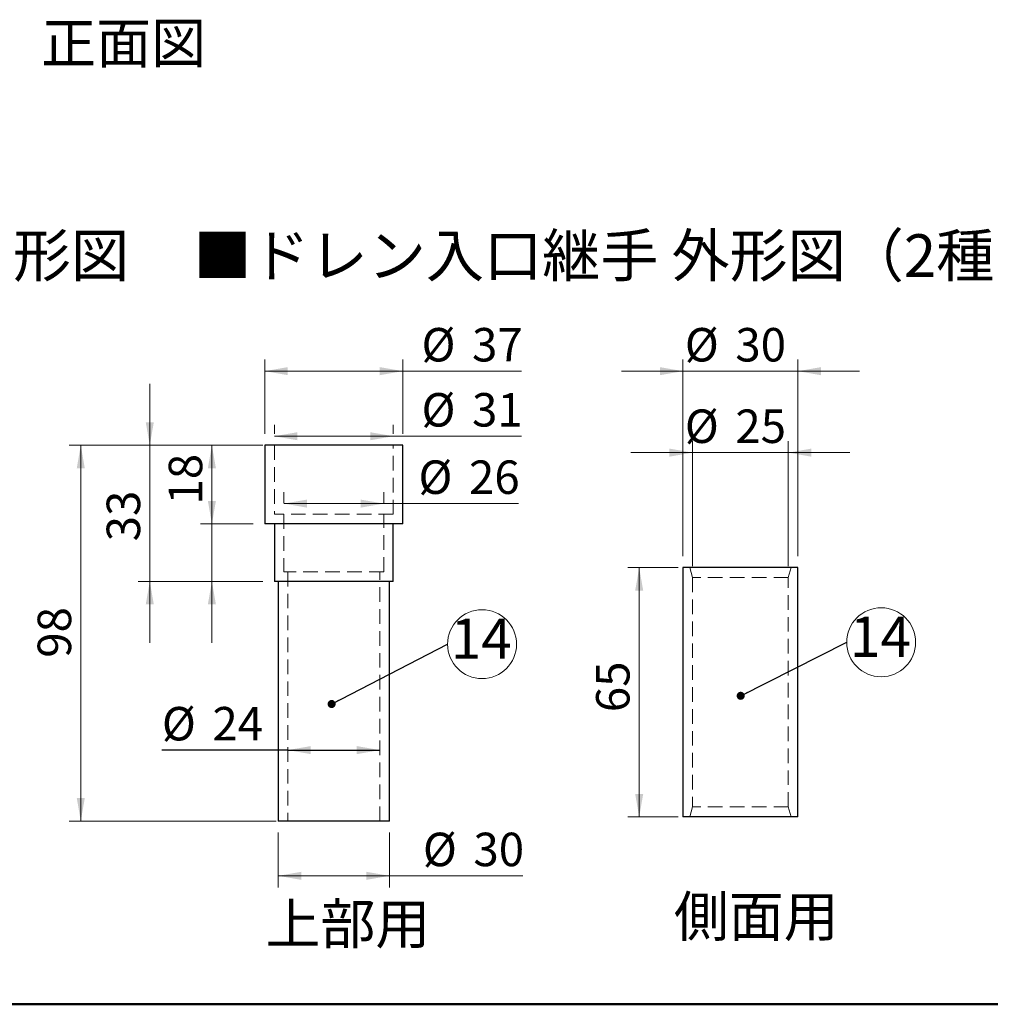
# Model space of a CAD drawing. Units: millimetres. Extents: x 11 to 288, y 12 to 412.
# Drawn here: x 77 to 162, y 12 to 98 of the extents above; entities that cross this region are included whole.
import ezdxf

# ---------------------------------------------------------------- set-up
doc = ezdxf.new("R2010")
doc.units = ezdxf.units.MM
doc.linetypes.add('HIDDEN', pattern=[1.905, 1.27, -0.635])
doc.layers.add('ﾚｲﾔｰ0', color=7, linetype='Continuous')
doc.styles.add('SLDTEXTSTYLE0', font='TXT', dxfattribs={"width": 0.7, "bigfont": 'bigfont'})
doc.styles.add('SLDTEXTSTYLE1', font='TXT', dxfattribs={"width": 0.75, "bigfont": 'bigfont'})
doc.styles.get("Standard").update_dxf_attribs({"font": 'txt', "bigfont": 'bigfont'})
doc.dimstyles.new('SLDDIMSTYLE0', dxfattribs={"dimtxt": 2.910417, "dimasz": 2, "dimexe": 0, "dimexo": 0.0625, "dimgap": 0.727604, "dimtad": 3, "dimdec": 0, "dimlfac": 3, "dimrnd": 1e-09, "dimzin": 12, "dimdsep": 46, "dimtxsty": 'SLDTEXTSTYLE1', "dimsah": 1, "dimcen": 0.09, "dimadec": 0, "dimazin": 3, "dimtfac": 1, "dimtofl": 0, "dimtmove": 0, "dimatfit": 3, "dimfxl": 1, "dimfrac": 2, "dimtolj": 1, "dimtzin": 12, "dimarcsym": 0})
doc.dimstyles.new('SLDDIMSTYLE1', dxfattribs={"dimtxt": 2.910417, "dimasz": 2, "dimexe": 0, "dimexo": 0.0625, "dimgap": 0.727604, "dimtad": 3, "dimdec": 0, "dimlfac": 3, "dimrnd": 1e-09, "dimzin": 12, "dimdsep": 46, "dimtxsty": 'SLDTEXTSTYLE1', "dimsah": 1, "dimcen": 0.09, "dimadec": 0, "dimazin": 3, "dimtfac": 1, "dimtmove": 0, "dimatfit": 0, "dimfxl": 1, "dimfrac": 2, "dimtolj": 1, "dimtzin": 12, "dimarcsym": 0})
doc.dimstyles.new('SLDDIMSTYLE3', dxfattribs={"dimtxt": 0.18, "dimasz": 0.7, "dimexe": 0, "dimexo": 0.0625, "dimgap": 0, "dimtad": 0, "dimtih": 1, "dimtoh": 1, "dimdec": 0, "dimrnd": 1e-09, "dimzin": 0, "dimdsep": 46, "dimtxsty": 'Standard', "dimblk1": 'DOT', "dimblk2": 'DOT', "dimsah": 1, "dimcen": 0.09, "dimadec": 0, "dimazin": 0, "dimtfac": 0.7, "dimtdec": 0, "dimtofl": 0, "dimtmove": 0, "dimatfit": 3, "dimldrblk": 'DOT', "dimfxl": 1, "dimfrac": 2, "dimtolj": 1, "dimtzin": 0, "dimarcsym": 0})

# ---------------------------------------------------------------- blocks, each defined once
blk = doc.blocks.new('_D_46')
at = {"color": 7, "linetype": 'Continuous', "lineweight": 0}
for p, q in [((98.589, 61.756), (98.589, 68.201)), ((110.589, 61.756), (110.589, 68.201)), ((110.589, 67.201), (98.589, 67.201)), ((110.589, 67.201), (120.906, 67.201))]:
    blk.add_line(p, q, dxfattribs=at)
at = {"color": 7, "linetype": 'Continuous', "lineweight": 18}
for points in [[(98.589, 67.201), (100.589, 66.851), (100.589, 67.551)], [(110.589, 67.201), (108.589, 67.551), (108.589, 66.851)]]:
    blk.add_solid(points, dxfattribs=at)
at = {"color": 7, "linetype": 'Continuous', "lineweight": 18, "char_height": 2.9104, "attachment_point": 1, "style": 'SLDTEXTSTYLE1'}
for s, insert in [('%%c', (112.212, 70.953)), ('37', (116.605, 70.953))]:
    blk.add_mtext(s, dxfattribs=dict(at, insert=insert))
blk = doc.blocks.new('_D_47')
at = {"color": 7, "linetype": 'Continuous', "lineweight": 0}
for p, q in [((99.756, 27.09), (99.756, 22.323)), ((109.423, 27.09), (109.423, 22.323)), ((109.423, 23.323), (99.756, 23.323)), ((109.423, 23.323), (121.027, 23.323))]:
    blk.add_line(p, q, dxfattribs=at)
at = {"color": 7, "linetype": 'Continuous', "lineweight": 18}
for points in [[(99.756, 23.323), (101.756, 22.973), (101.756, 23.673)], [(109.423, 23.323), (107.423, 23.673), (107.423, 22.973)]]:
    blk.add_solid(points, dxfattribs=at)
at = {"color": 7, "linetype": 'Continuous', "lineweight": 18, "char_height": 2.9104, "attachment_point": 1, "style": 'SLDTEXTSTYLE1'}
for s, insert in [('%%c', (112.333, 27.074)), ('30', (116.726, 27.074))]:
    blk.add_mtext(s, dxfattribs=dict(at, insert=insert))
blk = doc.blocks.new('_D_48')
at = {"color": 7, "linetype": 'Continuous', "lineweight": 0}
for p, q in [((97.589, 60.756), (92.988, 60.756)), ((93.988, 60.756), (93.988, 53.923)), ((97.589, 53.923), (92.988, 53.923))]:
    blk.add_line(p, q, dxfattribs=at)
at = {"color": 7, "linetype": 'Continuous', "lineweight": 18}
for points in [[(93.988, 60.756), (93.638, 58.756), (94.338, 58.756)], [(93.988, 53.923), (94.338, 55.923), (93.638, 55.923)]]:
    blk.add_solid(points, dxfattribs=at)
at = {"color": 7, "linetype": 'Continuous', "lineweight": 18, "insert": (90.236, 55.604), "char_height": 2.9104, "attachment_point": 1, "rotation": 90, "style": 'SLDTEXTSTYLE1'}
blk.add_mtext('18', dxfattribs=at)
blk = doc.blocks.new('_D_49')
at = {"color": 7, "linetype": 'Continuous', "lineweight": 0}
for p, q in [((93.988, 53.923), (93.988, 59.273)), ((97.589, 53.923), (92.988, 53.923)), ((93.988, 53.923), (93.988, 48.923)), ((98.423, 48.923), (92.988, 48.923)), ((93.988, 48.923), (93.988, 43.573))]:
    blk.add_line(p, q, dxfattribs=at)
at = {"color": 7, "linetype": 'Continuous', "lineweight": 18}
for points in [[(93.988, 53.923), (94.338, 55.923), (93.638, 55.923)], [(93.988, 48.923), (93.638, 46.923), (94.338, 46.923)]]:
    blk.add_solid(points, dxfattribs=at)
blk = doc.blocks.new('_D_50')
at = {"color": 7, "linetype": 'Continuous', "lineweight": 0}
for p, q in [((88.589, 60.756), (88.589, 66.106)), ((97.589, 60.756), (87.589, 60.756)), ((88.589, 60.756), (88.589, 48.923)), ((98.423, 48.923), (87.589, 48.923)), ((88.589, 48.923), (88.589, 43.573))]:
    blk.add_line(p, q, dxfattribs=at)
at = {"color": 7, "linetype": 'Continuous', "lineweight": 18}
for points in [[(88.589, 60.756), (88.939, 62.756), (88.239, 62.756)], [(88.589, 48.923), (88.239, 46.923), (88.939, 46.923)]]:
    blk.add_solid(points, dxfattribs=at)
at = {"color": 7, "linetype": 'Continuous', "lineweight": 18, "insert": (84.838, 52.405), "char_height": 2.9104, "attachment_point": 1, "rotation": 90, "style": 'SLDTEXTSTYLE1'}
blk.add_mtext('33', dxfattribs=at)
blk = doc.blocks.new('_D_51')
at = {"color": 7, "linetype": 'Continuous', "lineweight": 0}
for p, q in [((99.423, 61.756), (99.423, 62.542)), ((109.756, 61.756), (109.756, 62.542)), ((99.423, 61.542), (109.756, 61.542)), ((109.756, 61.542), (120.906, 61.542))]:
    blk.add_line(p, q, dxfattribs=at)
at = {"color": 7, "linetype": 'Continuous', "lineweight": 18}
for points in [[(99.423, 61.542), (101.423, 61.192), (101.423, 61.892)], [(109.756, 61.542), (107.756, 61.892), (107.756, 61.192)]]:
    blk.add_solid(points, dxfattribs=at)
at = {"color": 7, "linetype": 'Continuous', "lineweight": 18, "char_height": 2.9104, "attachment_point": 1, "style": 'SLDTEXTSTYLE1'}
for s, insert in [('%%c', (112.212, 65.294)), ('31', (116.605, 65.294))]:
    blk.add_mtext(s, dxfattribs=dict(at, insert=insert))
blk = doc.blocks.new('_D_52')
at = {"color": 7, "linetype": 'Continuous', "lineweight": 0}
for p, q in [((100.256, 55.756), (100.256, 56.685)), ((108.923, 55.756), (108.923, 56.685)), ((100.256, 55.685), (108.923, 55.685)), ((108.923, 55.685), (120.64, 55.685))]:
    blk.add_line(p, q, dxfattribs=at)
at = {"color": 7, "linetype": 'Continuous', "lineweight": 18}
for points in [[(100.256, 55.685), (102.256, 55.335), (102.256, 56.035)], [(108.923, 55.685), (106.923, 56.035), (106.923, 55.335)]]:
    blk.add_solid(points, dxfattribs=at)
at = {"color": 7, "linetype": 'Continuous', "lineweight": 18, "char_height": 2.9104, "attachment_point": 1, "style": 'SLDTEXTSTYLE1'}
for s, insert in [('%%c', (111.946, 59.437)), ('26', (116.339, 59.437))]:
    blk.add_mtext(s, dxfattribs=dict(at, insert=insert))
blk = doc.blocks.new('_D_53')
at = {"color": 7, "linetype": 'Continuous', "lineweight": 0}
for p, q in [((98.423, 60.756), (81.589, 60.756)), ((82.589, 60.756), (82.589, 28.09)), ((99.589, 28.09), (81.589, 28.09))]:
    blk.add_line(p, q, dxfattribs=at)
at = {"color": 7, "linetype": 'Continuous', "lineweight": 18}
for points in [[(82.589, 60.756), (82.239, 58.756), (82.939, 58.756)], [(82.589, 28.09), (82.939, 30.09), (82.239, 30.09)]]:
    blk.add_solid(points, dxfattribs=at)
at = {"color": 7, "linetype": 'Continuous', "lineweight": 18, "insert": (78.838, 42.285), "char_height": 2.9104, "attachment_point": 1, "rotation": 90, "style": 'SLDTEXTSTYLE1'}
blk.add_mtext('98', dxfattribs=at)
blk = doc.blocks.new('_D_54')
at = {"layer": 'ﾚｲﾔｰ0'}
for q in [(89.641, 34.254), (108.589, 34.254)]:
    blk.add_line((100.589, 34.254), q, dxfattribs=at)
for points in [[(100.589, 34.254), (102.589, 33.904), (102.589, 34.604)], [(108.589, 34.254), (106.589, 34.604), (106.589, 33.904)]]:
    blk.add_solid(points, dxfattribs=at)
at = {"layer": 'ﾚｲﾔｰ0', "char_height": 2.9104, "attachment_point": 1, "style": 'SLDTEXTSTYLE1'}
for s, insert in [('%%c', (89.641, 38.006)), ('24', (94.034, 38.006))]:
    blk.add_mtext(s, dxfattribs=dict(at, insert=insert))
blk = doc.blocks.new('SW_NOTE_0_20')
at = {"color": 0, "linetype": 'Continuous', "lineweight": 0}
blk.add_circle((2.997, 0), 2.997, dxfattribs=at)
at = {"color": 0, "linetype": 'Continuous', "lineweight": 0, "insert": (2.929, 2.233), "char_height": 3.5, "attachment_point": 2, "style": 'SLDTEXTSTYLE0'}
blk.add_mtext('14', dxfattribs=at)
blk = doc.blocks.new('_Dot')
at = {"color": 0, "linetype": 'ByBlock', "lineweight": -2}
blk.add_line((-0.5, 0), (-1, 0), dxfattribs=at)
at = {"color": 0, "linetype": 'ByBlock', "const_width": 0.5}
blk.add_lwpolyline([(-0.25, 0, 1), (0.25, 0, 1)], format="xyb", close=True, dxfattribs=at)
blk = doc.blocks.new('_D_55')
at = {"color": 7, "linetype": 'Continuous', "lineweight": 0}
for p, q in [((134.939, 51.116), (134.939, 68.199)), ((144.939, 51.116), (144.939, 68.199)), ((134.939, 67.199), (129.589, 67.199)), ((134.939, 67.199), (144.939, 67.199)), ((144.939, 67.199), (150.289, 67.199))]:
    blk.add_line(p, q, dxfattribs=at)
at = {"color": 7, "linetype": 'Continuous', "lineweight": 18}
for points in [[(134.939, 67.199), (132.939, 67.549), (132.939, 66.849)], [(144.939, 67.199), (146.939, 66.849), (146.939, 67.549)]]:
    blk.add_solid(points, dxfattribs=at)
at = {"color": 7, "linetype": 'Continuous', "lineweight": 18, "char_height": 2.9104, "attachment_point": 1, "style": 'SLDTEXTSTYLE1'}
for s, insert in [('%%c', (135.107, 70.951)), ('30', (139.5, 70.951))]:
    blk.add_mtext(s, dxfattribs=dict(at, insert=insert))
blk = doc.blocks.new('_D_56')
at = {"color": 7, "linetype": 'Continuous', "lineweight": 0}
for p, q in [((135.773, 50.249), (135.773, 61.116)), ((144.106, 50.249), (144.106, 61.116)), ((135.773, 60.116), (130.423, 60.116)), ((135.773, 60.116), (144.106, 60.116)), ((144.106, 60.116), (149.456, 60.116))]:
    blk.add_line(p, q, dxfattribs=at)
at = {"color": 7, "linetype": 'Continuous', "lineweight": 18}
for points in [[(135.773, 60.116), (133.773, 60.466), (133.773, 59.766)], [(144.106, 60.116), (146.106, 59.766), (146.106, 60.466)]]:
    blk.add_solid(points, dxfattribs=at)
at = {"color": 7, "linetype": 'Continuous', "lineweight": 18, "char_height": 2.9104, "attachment_point": 1, "style": 'SLDTEXTSTYLE1'}
for s, insert in [('%%c', (135.107, 63.867)), ('25', (139.5, 63.867))]:
    blk.add_mtext(s, dxfattribs=dict(at, insert=insert))
blk = doc.blocks.new('_D_57')
at = {"color": 7, "linetype": 'Continuous', "lineweight": 0}
for p, q in [((134.539, 50.116), (130.14, 50.116)), ((131.14, 50.116), (131.14, 28.449)), ((134.539, 28.449), (130.14, 28.449))]:
    blk.add_line(p, q, dxfattribs=at)
at = {"color": 7, "linetype": 'Continuous', "lineweight": 18}
for points in [[(131.14, 50.116), (130.79, 48.116), (131.49, 48.116)], [(131.14, 28.449), (131.49, 30.449), (130.79, 30.449)]]:
    blk.add_solid(points, dxfattribs=at)
at = {"color": 7, "linetype": 'Continuous', "lineweight": 18, "insert": (127.388, 37.552), "char_height": 2.9104, "attachment_point": 1, "rotation": 90, "style": 'SLDTEXTSTYLE1'}
blk.add_mtext('65', dxfattribs=at)
blk = doc.blocks.new('SW_NOTE_0_21')
at = {"color": 0, "linetype": 'Continuous', "lineweight": 0}
blk.add_circle((2.997, 0), 2.997, dxfattribs=at)
at = {"color": 0, "linetype": 'Continuous', "lineweight": 0, "insert": (2.929, 2.233), "char_height": 3.5, "attachment_point": 2, "style": 'SLDTEXTSTYLE0'}
blk.add_mtext('14', dxfattribs=at)

msp = doc.modelspace()

# ---------------------------------------------------------------- linework, layer by layer
at = {"color": 7, "linetype": 'Continuous', "lineweight": 25}
for p, q in [((98.589, 60.756), (98.589, 53.923)), ((110.589, 60.756), (98.589, 60.756)), ((110.589, 53.923), (110.589, 60.756)), ((110.589, 53.923), (98.589, 53.923)), ((99.423, 53.923), (99.423, 48.923)), ((109.756, 48.923), (109.756, 53.923)), ((134.939, 50.116), (134.939, 28.449)), ((144.939, 50.116), (134.939, 50.116)), ((144.939, 28.449), (144.939, 50.116)), ((109.756, 48.923), (99.423, 48.923)), ((99.756, 48.923), (99.756, 28.09)), ((109.423, 28.09), (109.423, 48.923)), ((144.939, 28.449), (134.939, 28.449)), ((109.423, 28.09), (99.756, 28.09))]:
    msp.add_line(p, q, dxfattribs=at)
at = {"color": 7, "linetype": 'HIDDEN', "lineweight": 18}
for p, q in [((99.423, 60.756), (99.423, 54.756)), ((109.756, 54.756), (109.756, 60.756)), ((109.756, 54.756), (99.423, 54.756)), ((100.256, 54.756), (100.256, 49.756)), ((108.923, 49.756), (108.923, 54.756)), ((108.923, 49.756), (100.256, 49.756)), ((100.589, 49.756), (100.589, 28.09)), ((108.589, 28.09), (108.589, 49.756)), ((135.539, 50.116), (135.773, 49.249)), ((144.106, 49.249), (144.339, 50.116)), ((144.106, 49.249), (135.773, 49.249)), ((135.773, 49.249), (135.773, 29.316)), ((144.106, 29.316), (144.106, 49.249)), ((135.773, 29.316), (135.539, 28.449)), ((144.106, 29.316), (135.773, 29.316)), ((144.339, 28.449), (144.106, 29.316))]:
    msp.add_line(p, q, dxfattribs=at)
at = {"color": 7, "linetype": 'Continuous', "lineweight": 50}
msp.add_line((10.799, 12.154), (287.799, 12.154), dxfattribs=at)

# ---------------------------------------------------------------- block references
at = {"color": 7, "linetype": 'Continuous', "lineweight": 0}
for name, p in [('SW_NOTE_0_20', (114.48, 43.462)), ('SW_NOTE_0_21', (149.183, 43.63))]:
    msp.add_blockref(name, p, dxfattribs=at)

# ---------------------------------------------------------------- texts
at = {"color": 7, "linetype": 'Continuous', "lineweight": 0, "attachment_point": 1, "style": 'SLDTEXTSTYLE0'}
for s, insert, char_height in [('■ドレン入口断熱ホース 外形図', (14.913, 79.104), 3.70417), ('■ドレン入口継手 外形図（2種：標準装備）', (92.382, 79.104), 3.70417), ('側面用', (134.158, 21.552), 3.5), ('上部用', (98.652, 20.903), 3.5)]:
    msp.add_mtext(s, dxfattribs=dict(at, insert=insert, char_height=char_height))
at = {"layer": 'ﾚｲﾔｰ0', "insert": (79.157, 97.47), "char_height": 3.5, "attachment_point": 1, "style": 'SLDTEXTSTYLE0'}
msp.add_mtext('正面図', dxfattribs=at)

# ---------------------------------------------------------------- dimensions: what is measured, and where the dimension line sits
at = {"color": 7, "linetype": 'Continuous', "lineweight": 18}
for base, p1, p2, text, dimstyle, picture, middle in [((98.589, 67.201), (110.589, 60.756), (98.589, 60.756), '%%c37', 'SLDDIMSTYLE0', '_D_46', (116.559, 67.201)), ((144.939, 67.199), (134.939, 50.116), (144.939, 50.116), '%%c<>', 'SLDDIMSTYLE1', '_D_55', (139.454, 67.199)), ((109.756, 61.542), (99.423, 60.756), (109.756, 60.756), '%%c<>', 'SLDDIMSTYLE0', '_D_51', (116.559, 61.542)), ((144.106, 60.116), (135.773, 49.249), (144.106, 49.249), '%%c<>', 'SLDDIMSTYLE1', '_D_56', (139.454, 60.116)), ((108.923, 55.685), (100.256, 54.756), (108.923, 54.756), '%%c<>', 'SLDDIMSTYLE0', '_D_52', (116.293, 55.685)), ((99.756, 23.323), (109.423, 28.09), (99.756, 28.09), '%%c30', 'SLDDIMSTYLE0', '_D_47', (116.68, 23.323))]:
    dim = msp.add_linear_dim(base=base, p1=p1, p2=p2, text=text, dimstyle=dimstyle, dxfattribs=at)
    dim.commit()
    dim.dimension.update_dxf_attribs({"geometry": picture, "text_midpoint": middle, "dimtype": 160})
for base, p2, text, dimstyle, picture, middle in [((88.589, 48.923), (99.423, 48.923), '33', 'SLDDIMSTYLE1', '_D_50', (88.589, 54.555)), ((93.988, 53.923), (98.589, 53.923), '18', 'SLDDIMSTYLE0', '_D_48', (93.988, 57.755))]:
    dim = msp.add_linear_dim(base=base, p1=(98.589, 60.756), p2=p2, angle=90, text=text, dimstyle=dimstyle, dxfattribs=at)
    dim.commit()
    dim.dimension.update_dxf_attribs({"geometry": picture, "text_midpoint": middle, "dimtype": 160})
for base, p1, p2, dimstyle, picture, middle in [((82.589, 28.09), (99.423, 60.756), (100.589, 28.09), 'SLDDIMSTYLE0', '_D_53', (82.589, 44.435)), ((93.988, 48.923), (98.589, 53.923), (99.423, 48.923), 'SLDDIMSTYLE1', '_D_49', (93.988, 51.387)), ((131.14, 28.449), (135.539, 50.116), (135.539, 28.449), 'SLDDIMSTYLE0', '_D_57', (131.14, 39.703))]:
    dim = msp.add_linear_dim(base=base, p1=p1, p2=p2, angle=90, dimstyle=dimstyle, dxfattribs=at)
    dim.commit()
    dim.dimension.update_dxf_attribs({"geometry": picture, "text_midpoint": middle, "dimtype": 160})
at = {"layer": 'ﾚｲﾔｰ0'}
dim = msp.add_linear_dim(base=(108.589, 34.254), p1=(100.589, 28.09), p2=(108.589, 28.09), text='%%c<>', dimstyle='SLDDIMSTYLE0', dxfattribs=at)
dim.commit()
dim.dimension.update_dxf_attribs({"geometry": '_D_54', "text_midpoint": (93.988, 34.254), "dimtype": 160})

# ---------------------------------------------------------------- leaders
at = {"color": 7, "linetype": 'Continuous', "lineweight": 0}
for points in [[(104.4, 38.262), (114.48, 43.462)], [(139.965, 38.974), (149.183, 43.63)]]:
    msp.add_leader(points, dimstyle='SLDDIMSTYLE3', dxfattribs=at)

doc.saveas('drawing.dxf')
